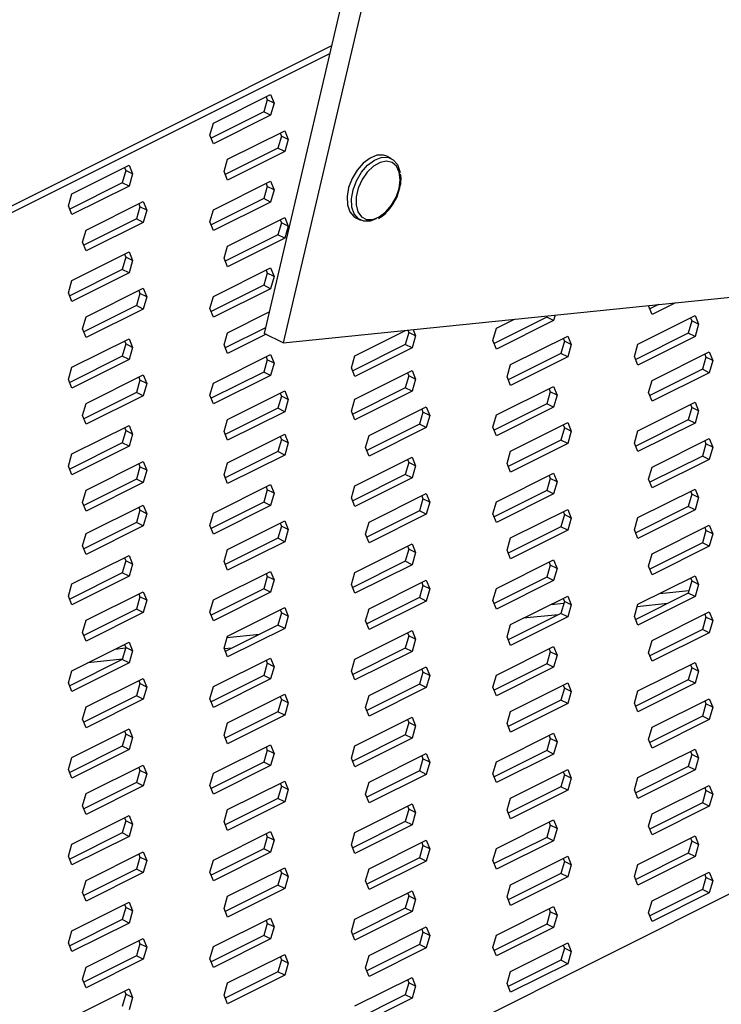
# Model space of a CAD drawing. Units: millimetres. Extents: x -502 to 1388, y -1172 to 1501.
# Drawn here: x 369 to 472, y 582 to 726 of the extents above; entities that cross this region are included whole.
import ezdxf

# ---------------------------------------------------------------- set-up
doc = ezdxf.new("R2010")
doc.units = ezdxf.units.MM
doc.header["$MEASUREMENT"] = 0
doc.layers.get('0').update_dxf_attribs({"linetype": 'CONTINUOUS'})

msp = doc.modelspace()

# ---------------------------------------------------------------- linework, layer by layer
at = {"color": 7, "linetype": 'Continuous', "lineweight": 25}
for p, q in [((429.99, 786.01), (405.14, 679.93)), ((432.78, 784.62), (407.94, 678.53)), ((415.01, 722.05), (287.81, 658.45)), ((414.75, 720.92), (288.8, 657.95)), ((397.71, 710.75), (406.08, 714.94)), ((405.42, 714.61), (405.6, 714.17)), ((406.08, 714.94), (406.6, 713.67)), ((405.6, 714.17), (405.09, 712.38)), ((406.6, 713.67), (405.6, 714.17)), ((406.6, 713.67), (406.08, 711.89)), ((405.09, 712.38), (397.38, 708.53)), ((406.08, 711.89), (397.71, 707.7)), ((406.08, 711.89), (405.09, 712.38)), ((397.2, 708.97), (397.71, 710.75)), ((397.71, 707.7), (397.2, 708.97)), ((399.79, 705.44), (408.16, 709.62)), ((407.68, 708.85), (407.16, 707.07)), ((407.5, 709.29), (407.68, 708.85)), ((408.67, 708.36), (407.68, 708.85)), ((408.16, 709.62), (408.67, 708.36)), ((408.67, 708.36), (408.16, 706.57)), ((407.16, 707.07), (399.45, 703.21)), ((408.16, 706.57), (399.79, 702.39)), ((408.16, 706.57), (407.16, 707.07)), ((423.78, 705.56), (423.13, 705.88)), ((376.96, 700.38), (385.33, 704.56)), ((385.33, 704.56), (385.85, 703.3)), ((399.27, 703.66), (399.79, 705.44)), ((384.85, 703.79), (384.34, 702.01)), ((384.67, 704.23), (384.85, 703.79)), ((385.85, 703.3), (384.85, 703.79)), ((385.85, 703.3), (385.33, 701.51)), ((399.79, 702.39), (399.27, 703.66)), ((384.34, 702.01), (376.63, 698.15)), ((385.33, 701.51), (376.96, 697.33)), ((385.33, 701.51), (384.34, 702.01)), ((397.71, 698.05), (406.08, 702.23)), ((405.6, 701.46), (405.09, 699.68)), ((405.42, 701.9), (405.6, 701.46)), ((406.6, 700.96), (405.6, 701.46)), ((406.08, 702.23), (406.6, 700.96)), ((376.45, 698.6), (376.96, 700.38)), ((406.6, 700.96), (406.08, 699.18)), ((376.96, 697.33), (376.45, 698.6)), ((379.04, 695.06), (387.4, 699.25)), ((386.93, 698.48), (386.41, 696.69)), ((386.75, 698.92), (386.93, 698.48)), ((387.92, 697.98), (386.93, 698.48)), ((387.4, 699.25), (387.92, 697.98)), ((405.09, 699.68), (397.38, 695.82)), ((406.08, 699.18), (397.71, 695)), ((406.08, 699.18), (405.09, 699.68)), ((387.92, 697.98), (387.4, 696.2)), ((397.2, 696.26), (397.71, 698.05)), ((386.41, 696.69), (378.7, 692.84)), ((387.4, 696.2), (379.04, 692.01)), ((387.4, 696.2), (386.41, 696.69)), ((397.71, 695), (397.2, 696.26)), ((399.79, 692.73), (408.16, 696.92)), ((407.68, 696.14), (407.16, 694.36)), ((407.5, 696.59), (407.68, 696.14)), ((408.67, 695.65), (407.68, 696.14)), ((408.16, 696.92), (408.67, 695.65)), ((408.67, 695.65), (408.16, 693.87)), ((418.61, 696.85), (419.26, 696.53)), ((378.52, 693.28), (379.04, 695.06)), ((407.16, 694.36), (399.45, 690.51)), ((408.16, 693.87), (407.16, 694.36)), ((379.04, 692.01), (378.52, 693.28)), ((399.27, 690.95), (399.79, 692.73)), ((408.16, 693.87), (399.79, 689.68)), ((376.96, 687.67), (385.33, 691.86)), ((384.67, 691.53), (384.85, 691.08)), ((385.33, 691.86), (385.85, 690.59)), ((384.85, 691.08), (384.34, 689.3)), ((385.85, 690.59), (384.85, 691.08)), ((385.85, 690.59), (385.33, 688.81)), ((399.79, 689.68), (399.27, 690.95)), ((384.34, 689.3), (376.63, 685.45)), ((385.33, 688.81), (376.96, 684.62)), ((385.33, 688.81), (384.34, 689.3)), ((397.71, 685.34), (406.08, 689.52)), ((405.6, 688.75), (405.09, 686.97)), ((405.42, 689.2), (405.6, 688.75)), ((406.6, 688.26), (405.6, 688.75)), ((406.08, 689.52), (406.6, 688.26)), ((376.45, 685.89), (376.96, 687.67)), ((405.09, 686.97), (397.38, 683.11)), ((406.08, 686.47), (405.09, 686.97)), ((406.6, 688.26), (406.08, 686.47)), ((376.96, 684.62), (376.45, 685.89)), ((379.04, 682.36), (387.4, 686.54)), ((386.93, 685.77), (386.41, 683.99)), ((386.75, 686.21), (386.93, 685.77)), ((387.92, 685.27), (386.93, 685.77)), ((387.4, 686.54), (387.92, 685.27)), ((406.08, 686.47), (397.71, 682.29)), ((407.94, 678.53), (488.4, 686.74)), ((387.92, 685.27), (387.4, 683.49)), ((397.2, 683.56), (397.71, 685.34)), ((462.99, 684.15), (461.7, 683.51)), ((465.48, 684.41), (462.04, 682.69)), ((386.41, 683.99), (378.7, 680.13)), ((387.4, 683.49), (379.04, 679.31)), ((387.4, 683.49), (386.41, 683.99)), ((397.71, 682.29), (397.2, 683.56)), ((399.79, 680.02), (405.88, 683.07)), ((447.81, 682.6), (447.58, 681.81)), ((461.52, 683.95), (461.54, 684)), ((462.04, 682.69), (461.52, 683.95)), ((378.52, 680.57), (379.04, 682.36)), ((446.59, 682.31), (438.88, 678.45)), ((439.21, 680.68), (441.85, 681.99)), ((447.58, 681.81), (439.21, 677.63)), ((446.64, 682.48), (446.59, 682.31)), ((447.58, 681.81), (446.59, 682.31)), ((459.96, 678.34), (468.33, 682.53)), ((467.86, 681.76), (467.34, 679.97)), ((467.68, 682.2), (467.86, 681.76)), ((468.85, 681.26), (467.86, 681.76)), ((468.33, 682.53), (468.85, 681.26)), ((468.85, 681.26), (468.33, 679.48)), ((379.04, 679.31), (378.52, 680.57)), ((399.27, 678.24), (399.79, 680.02)), ((405.33, 680.74), (399.45, 677.8)), ((405.42, 679.79), (399.79, 676.97)), ((407.94, 678.53), (405.14, 679.93)), ((418.46, 676.65), (425.88, 680.36)), ((426.36, 680.07), (425.84, 678.28)), ((426.22, 680.4), (426.36, 680.07)), ((427.35, 679.57), (426.36, 680.07)), ((426.98, 680.48), (427.35, 679.57)), ((438.7, 678.89), (439.21, 680.68)), ((467.34, 679.97), (459.63, 676.12)), ((468.33, 679.48), (467.34, 679.97)), ((376.96, 674.96), (385.33, 679.15)), ((384.85, 678.38), (384.34, 676.59)), ((384.67, 678.82), (384.85, 678.38)), ((385.85, 677.88), (384.85, 678.38)), ((385.33, 679.15), (385.85, 677.88)), ((425.84, 678.28), (418.13, 674.43)), ((426.83, 677.79), (425.84, 678.28)), ((427.35, 679.57), (426.83, 677.79)), ((439.21, 677.63), (438.7, 678.89)), ((441.29, 675.36), (449.66, 679.54)), ((449.18, 678.77), (448.67, 676.99)), ((449, 679.22), (449.18, 678.77)), ((450.17, 678.28), (449.18, 678.77)), ((449.66, 679.54), (450.17, 678.28)), ((450.17, 678.28), (449.66, 676.49)), ((459.45, 676.56), (459.96, 678.34)), ((468.33, 679.48), (459.96, 675.29)), ((385.85, 677.88), (385.33, 676.1)), ((399.79, 676.97), (399.27, 678.24)), ((426.83, 677.79), (418.46, 673.6)), ((448.67, 676.99), (440.95, 673.13)), ((449.66, 676.49), (448.67, 676.99)), ((462.04, 673.03), (470.41, 677.21)), ((469.75, 676.88), (469.93, 676.44)), ((470.41, 677.21), (470.92, 675.95)), ((384.34, 676.59), (376.63, 672.74)), ((385.33, 676.1), (376.96, 671.91)), ((385.33, 676.1), (384.34, 676.59)), ((397.71, 672.63), (406.08, 676.82)), ((405.6, 676.05), (405.09, 674.26)), ((405.42, 676.49), (405.6, 676.05)), ((406.6, 675.55), (405.6, 676.05)), ((406.08, 676.82), (406.6, 675.55)), ((406.6, 675.55), (406.08, 673.77)), ((417.95, 674.87), (418.46, 676.65)), ((449.66, 676.49), (441.29, 672.31)), ((459.96, 675.29), (459.45, 676.56)), ((469.93, 676.44), (469.42, 674.66)), ((470.92, 675.95), (469.93, 676.44)), ((470.92, 675.95), (470.41, 674.16)), ((376.45, 673.18), (376.96, 674.96)), ((405.09, 674.26), (397.38, 670.41)), ((406.08, 673.77), (405.09, 674.26)), ((418.46, 673.6), (417.95, 674.87)), ((418.46, 670.3), (426.83, 674.48)), ((426.18, 674.16), (426.36, 673.71)), ((426.83, 674.48), (427.35, 673.22)), ((440.77, 673.58), (441.29, 675.36)), ((469.42, 674.66), (461.7, 670.8)), ((470.41, 674.16), (462.04, 669.98)), ((470.41, 674.16), (469.42, 674.66)), ((376.96, 671.91), (376.45, 673.18)), ((379.04, 669.65), (387.4, 673.83)), ((386.93, 673.06), (386.41, 671.28)), ((386.75, 673.5), (386.93, 673.06)), ((387.92, 672.57), (386.93, 673.06)), ((387.4, 673.83), (387.92, 672.57)), ((387.92, 672.57), (387.4, 670.78)), ((397.2, 670.85), (397.71, 672.63)), ((406.08, 673.77), (397.71, 669.58)), ((426.36, 673.71), (425.84, 671.93)), ((427.35, 673.22), (426.36, 673.71)), ((427.35, 673.22), (426.83, 671.44)), ((441.29, 672.31), (440.77, 673.58)), ((461.52, 671.25), (462.04, 673.03)), ((386.41, 671.28), (378.7, 667.42)), ((387.4, 670.78), (386.41, 671.28)), ((399.79, 667.32), (408.16, 671.5)), ((407.5, 671.17), (407.68, 670.73)), ((408.16, 671.5), (408.67, 670.23)), ((425.84, 671.93), (418.13, 668.07)), ((426.83, 671.44), (418.46, 667.25)), ((426.83, 671.44), (425.84, 671.93)), ((439.21, 667.97), (447.58, 672.15)), ((447.11, 671.38), (446.59, 669.6)), ((446.93, 671.82), (447.11, 671.38)), ((448.1, 670.89), (447.11, 671.38)), ((447.58, 672.15), (448.1, 670.89)), ((462.04, 669.98), (461.52, 671.25)), ((378.52, 667.87), (379.04, 669.65)), ((387.4, 670.78), (379.04, 666.6)), ((397.71, 669.58), (397.2, 670.85)), ((407.68, 670.73), (407.16, 668.95)), ((408.67, 670.23), (407.68, 670.73)), ((408.67, 670.23), (408.16, 668.45)), ((417.95, 668.52), (418.46, 670.3)), ((448.1, 670.89), (447.58, 669.1)), ((459.96, 665.64), (468.33, 669.82)), ((468.33, 669.82), (468.85, 668.55)), ((407.16, 668.95), (399.45, 665.09)), ((408.16, 668.45), (399.79, 664.27)), ((408.16, 668.45), (407.16, 668.95)), ((418.46, 667.25), (417.95, 668.52)), ((420.54, 664.98), (428.91, 669.17)), ((428.43, 668.4), (427.91, 666.61)), ((428.25, 668.84), (428.43, 668.4)), ((429.42, 667.9), (428.43, 668.4)), ((428.91, 669.17), (429.42, 667.9)), ((446.59, 669.6), (438.88, 665.74)), ((447.58, 669.1), (439.21, 664.92)), ((447.58, 669.1), (446.59, 669.6)), ((467.86, 669.05), (467.34, 667.27)), ((467.68, 669.49), (467.86, 669.05)), ((468.85, 668.55), (467.86, 669.05)), ((468.85, 668.55), (468.33, 666.77)), ((379.04, 666.6), (378.52, 667.87)), ((399.27, 665.53), (399.79, 667.32)), ((429.42, 667.9), (428.91, 666.12)), ((438.7, 666.19), (439.21, 667.97)), ((441.29, 662.65), (449.66, 666.84)), ((449.66, 666.84), (450.17, 665.57)), ((467.34, 667.27), (459.63, 663.41)), ((468.33, 666.77), (459.96, 662.59)), ((468.33, 666.77), (467.34, 667.27)), ((376.96, 662.26), (385.33, 666.44)), ((384.85, 665.67), (384.34, 663.89)), ((384.67, 666.11), (384.85, 665.67)), ((385.85, 665.17), (384.85, 665.67)), ((385.33, 666.44), (385.85, 665.17)), ((399.79, 664.27), (399.27, 665.53)), ((427.91, 666.61), (420.2, 662.76)), ((428.91, 666.12), (420.54, 661.93)), ((428.91, 666.12), (427.91, 666.61)), ((439.21, 664.92), (438.7, 666.19)), ((449.18, 666.07), (448.67, 664.28)), ((449, 666.51), (449.18, 666.07)), ((450.17, 665.57), (449.18, 666.07)), ((450.17, 665.57), (449.66, 663.79)), ((459.45, 663.85), (459.96, 665.64)), ((384.34, 663.89), (376.63, 660.03)), ((385.33, 663.39), (384.34, 663.89)), ((385.85, 665.17), (385.33, 663.39)), ((399.79, 660.96), (408.16, 665.15)), ((407.68, 664.38), (407.16, 662.59)), ((407.5, 664.82), (407.68, 664.38)), ((408.67, 663.88), (407.68, 664.38)), ((408.16, 665.15), (408.67, 663.88)), ((408.67, 663.88), (408.16, 662.1)), ((420.02, 663.2), (420.54, 664.98)), ((448.67, 664.28), (440.95, 660.43)), ((449.66, 663.79), (448.67, 664.28)), ((459.96, 662.59), (459.45, 663.85)), ((462.04, 660.32), (470.41, 664.51)), ((469.75, 664.18), (469.93, 663.73)), ((470.41, 664.51), (470.92, 663.24)), ((385.33, 663.39), (376.96, 659.21)), ((407.16, 662.59), (399.45, 658.74)), ((408.16, 662.1), (407.16, 662.59)), ((420.54, 661.93), (420.02, 663.2)), ((440.77, 660.87), (441.29, 662.65)), ((449.66, 663.79), (441.29, 659.6)), ((469.93, 663.73), (469.42, 661.95)), ((470.92, 663.24), (469.93, 663.73)), ((470.92, 663.24), (470.41, 661.46)), ((376.45, 660.47), (376.96, 662.26)), ((379.04, 656.94), (387.4, 661.13)), ((387.4, 661.13), (387.92, 659.86)), ((399.27, 659.18), (399.79, 660.96)), ((408.16, 662.1), (399.79, 657.91)), ((418.46, 657.59), (426.83, 661.78)), ((426.36, 661.01), (425.84, 659.22)), ((426.18, 661.45), (426.36, 661.01)), ((427.35, 660.51), (426.36, 661.01)), ((426.83, 661.78), (427.35, 660.51)), ((469.42, 661.95), (461.7, 658.1)), ((470.41, 661.46), (462.04, 657.27)), ((470.41, 661.46), (469.42, 661.95)), ((376.96, 659.21), (376.45, 660.47)), ((386.93, 660.35), (386.41, 658.57)), ((386.75, 660.8), (386.93, 660.35)), ((387.92, 659.86), (386.93, 660.35)), ((387.92, 659.86), (387.4, 658.08)), ((427.35, 660.51), (426.83, 658.73)), ((441.29, 659.6), (440.77, 660.87)), ((461.52, 658.54), (462.04, 660.32)), ((386.41, 658.57), (378.7, 654.72)), ((387.4, 658.08), (379.04, 653.89)), ((387.4, 658.08), (386.41, 658.57)), ((399.79, 657.91), (399.27, 659.18)), ((425.84, 659.22), (418.13, 655.37)), ((426.83, 658.73), (418.46, 654.54)), ((426.83, 658.73), (425.84, 659.22)), ((439.21, 655.26), (447.58, 659.45)), ((447.11, 658.67), (446.59, 656.89)), ((446.93, 659.12), (447.11, 658.67)), ((448.1, 658.18), (447.11, 658.67)), ((447.58, 659.45), (448.1, 658.18)), ((448.1, 658.18), (447.58, 656.4)), ((462.04, 657.27), (461.52, 658.54)), ((378.52, 655.16), (379.04, 656.94)), ((397.71, 653.57), (406.08, 657.76)), ((405.6, 656.98), (405.09, 655.2)), ((405.42, 657.43), (405.6, 656.98)), ((406.6, 656.49), (405.6, 656.98)), ((406.08, 657.76), (406.6, 656.49)), ((417.95, 655.81), (418.46, 657.59)), ((446.59, 656.89), (438.88, 653.04)), ((447.58, 656.4), (446.59, 656.89)), ((459.96, 652.93), (468.33, 657.11)), ((467.68, 656.79), (467.86, 656.34)), ((468.33, 657.11), (468.85, 655.85)), ((405.09, 655.2), (397.38, 651.35)), ((406.08, 654.71), (405.09, 655.2)), ((406.6, 656.49), (406.08, 654.71)), ((418.46, 654.54), (417.95, 655.81)), ((420.54, 652.28), (428.91, 656.46)), ((428.43, 655.69), (427.91, 653.91)), ((428.25, 656.13), (428.43, 655.69)), ((429.42, 655.19), (428.43, 655.69)), ((428.91, 656.46), (429.42, 655.19)), ((429.42, 655.19), (428.91, 653.41)), ((438.7, 653.48), (439.21, 655.26)), ((447.58, 656.4), (439.21, 652.21)), ((467.86, 656.34), (467.34, 654.56)), ((468.85, 655.85), (467.86, 656.34)), ((468.85, 655.85), (468.33, 654.06)), ((379.04, 653.89), (378.52, 655.16)), ((379.04, 650.59), (387.4, 654.77)), ((386.93, 654), (386.41, 652.22)), ((386.75, 654.44), (386.93, 654)), ((387.92, 653.5), (386.93, 654)), ((387.4, 654.77), (387.92, 653.5)), ((406.08, 654.71), (397.71, 650.52)), ((427.91, 653.91), (420.2, 650.05)), ((428.91, 653.41), (427.91, 653.91)), ((441.29, 649.95), (449.66, 654.13)), ((449, 653.8), (449.18, 653.36)), ((449.66, 654.13), (450.17, 652.86)), ((467.34, 654.56), (459.63, 650.7)), ((468.33, 654.06), (459.96, 649.88)), ((468.33, 654.06), (467.34, 654.56)), ((387.92, 653.5), (387.4, 651.72)), ((397.2, 651.79), (397.71, 653.57)), ((399.79, 648.26), (408.16, 652.44)), ((408.16, 652.44), (408.67, 651.17)), ((428.91, 653.41), (420.54, 649.23)), ((439.21, 652.21), (438.7, 653.48)), ((449.18, 653.36), (448.67, 651.58)), ((450.17, 652.86), (449.18, 653.36)), ((450.17, 652.86), (449.66, 651.08)), ((459.45, 651.15), (459.96, 652.93)), ((386.41, 652.22), (378.7, 648.36)), ((387.4, 651.72), (379.04, 647.54)), ((387.4, 651.72), (386.41, 652.22)), ((397.71, 650.52), (397.2, 651.79)), ((407.68, 651.67), (407.16, 649.89)), ((407.5, 652.11), (407.68, 651.67)), ((408.67, 651.17), (407.68, 651.67)), ((408.67, 651.17), (408.16, 649.39)), ((420.02, 650.49), (420.54, 652.28)), ((448.67, 651.58), (440.95, 647.72)), ((449.66, 651.08), (441.29, 646.9)), ((449.66, 651.08), (448.67, 651.58)), ((459.96, 649.88), (459.45, 651.15)), ((462.04, 647.61), (470.41, 651.8)), ((469.93, 651.03), (469.42, 649.24)), ((469.75, 651.47), (469.93, 651.03)), ((470.92, 650.53), (469.93, 651.03)), ((470.41, 651.8), (470.92, 650.53)), ((378.52, 648.8), (379.04, 650.59)), ((407.16, 649.89), (399.45, 646.03)), ((408.16, 649.39), (407.16, 649.89)), ((420.54, 649.23), (420.02, 650.49)), ((440.77, 648.16), (441.29, 649.95)), ((470.92, 650.53), (470.41, 648.75)), ((379.04, 647.54), (378.52, 648.8)), ((399.27, 646.47), (399.79, 648.26)), ((408.16, 649.39), (399.79, 645.21)), ((418.46, 644.89), (426.83, 649.07)), ((426.36, 648.3), (425.84, 646.52)), ((426.18, 648.74), (426.36, 648.3)), ((427.35, 647.8), (426.36, 648.3)), ((426.83, 649.07), (427.35, 647.8)), ((441.29, 646.9), (440.77, 648.16)), ((469.42, 649.24), (461.7, 645.39)), ((470.41, 648.75), (462.04, 644.56)), ((470.41, 648.75), (469.42, 649.24)), ((376.96, 643.2), (385.33, 647.38)), ((384.85, 646.61), (384.34, 644.83)), ((384.67, 647.05), (384.85, 646.61)), ((385.85, 646.11), (384.85, 646.61)), ((385.33, 647.38), (385.85, 646.11)), ((425.84, 646.52), (418.13, 642.66)), ((426.83, 646.02), (425.84, 646.52)), ((427.35, 647.8), (426.83, 646.02)), ((439.21, 642.55), (447.58, 646.74)), ((447.58, 646.74), (448.1, 645.47)), ((461.52, 645.83), (462.04, 647.61)), ((385.85, 646.11), (385.33, 644.33)), ((399.79, 645.21), (399.27, 646.47)), ((426.83, 646.02), (418.46, 641.84)), ((447.11, 645.97), (446.59, 644.18)), ((446.93, 646.41), (447.11, 645.97)), ((448.1, 645.47), (447.11, 645.97)), ((448.1, 645.47), (447.58, 643.69)), ((462.04, 644.56), (461.52, 645.83)), ((384.34, 644.83), (376.63, 640.97)), ((385.33, 644.33), (376.96, 640.15)), ((385.33, 644.33), (384.34, 644.83)), ((397.71, 640.86), (406.08, 645.05)), ((405.6, 644.28), (405.09, 642.49)), ((405.42, 644.72), (405.6, 644.28)), ((406.6, 643.78), (405.6, 644.28)), ((406.08, 645.05), (406.6, 643.78)), ((406.6, 643.78), (406.08, 642)), ((417.95, 643.1), (418.46, 644.89)), ((420.54, 639.57), (428.91, 643.75)), ((428.91, 643.75), (429.42, 642.49)), ((446.59, 644.18), (438.88, 640.33)), ((447.58, 643.69), (439.21, 639.5)), ((447.58, 643.69), (446.59, 644.18)), ((459.96, 640.22), (468.33, 644.41)), ((467.86, 643.64), (467.34, 641.85)), ((467.68, 644.08), (467.86, 643.64)), ((468.85, 643.14), (467.86, 643.64)), ((468.33, 644.41), (468.85, 643.14)), ((376.45, 641.41), (376.96, 643.2)), ((405.09, 642.49), (397.38, 638.64)), ((406.08, 642), (405.09, 642.49)), ((418.46, 641.84), (417.95, 643.1)), ((428.43, 642.98), (427.91, 641.2)), ((428.25, 643.43), (428.43, 642.98)), ((429.42, 642.49), (428.43, 642.98)), ((429.42, 642.49), (428.91, 640.7)), ((438.7, 640.77), (439.21, 642.55)), ((463.14, 641.81), (467.46, 642.25)), ((468.85, 643.14), (468.33, 641.36)), ((376.96, 640.15), (376.45, 641.41)), ((379.04, 637.88), (387.4, 642.06)), ((386.93, 641.29), (386.41, 639.51)), ((386.75, 641.74), (386.93, 641.29)), ((387.92, 640.8), (386.93, 641.29)), ((387.4, 642.06), (387.92, 640.8)), ((387.92, 640.8), (387.4, 639.01)), ((397.2, 639.08), (397.71, 640.86)), ((406.08, 642), (397.71, 637.81)), ((427.91, 641.2), (420.2, 637.34)), ((428.91, 640.7), (427.91, 641.2)), ((439.21, 639.5), (438.7, 640.77)), ((441.29, 637.24), (449.66, 641.42)), ((449, 641.09), (449.18, 640.65)), ((449.66, 641.42), (450.17, 640.16)), ((467.34, 641.85), (459.63, 638)), ((468.33, 641.36), (459.96, 637.17)), ((468.33, 641.36), (467.34, 641.85)), ((386.41, 639.51), (378.7, 635.65)), ((387.4, 639.01), (386.41, 639.51)), ((399.79, 635.55), (408.16, 639.73)), ((407.5, 639.4), (407.68, 638.96)), ((408.16, 639.73), (408.67, 638.47)), ((420.02, 637.79), (420.54, 639.57)), ((428.91, 640.7), (420.54, 636.52)), ((447.18, 640.18), (449.1, 640.38)), ((449.18, 640.65), (448.67, 638.87)), ((450.17, 640.16), (449.18, 640.65)), ((450.17, 640.16), (449.66, 638.37)), ((459.45, 638.44), (459.96, 640.22)), ((464.28, 640.32), (459.86, 639.87)), ((378.52, 636.1), (379.04, 637.88)), ((387.4, 639.01), (379.04, 634.83)), ((397.71, 637.81), (397.2, 639.08)), ((407.68, 638.96), (407.16, 637.18)), ((408.67, 638.47), (407.68, 638.96)), ((408.67, 638.47), (408.16, 636.68)), ((448.67, 638.87), (440.95, 635.01)), ((449.66, 638.37), (441.29, 634.19)), ((448.32, 638.69), (443.15, 638.17)), ((449.66, 638.37), (448.67, 638.87)), ((459.96, 637.17), (459.45, 638.44)), ((462.04, 634.91), (470.41, 639.09)), ((469.93, 638.32), (469.42, 636.54)), ((469.75, 638.76), (469.93, 638.32)), ((470.92, 637.82), (469.93, 638.32)), ((470.41, 639.09), (470.92, 637.82)), ((407.16, 637.18), (399.45, 633.32)), ((408.16, 636.68), (399.79, 632.5)), ((408.16, 636.68), (407.16, 637.18)), ((420.54, 636.52), (420.02, 637.79)), ((420.17, 637.43), (420.41, 637.45)), ((440.77, 635.46), (441.29, 637.24)), ((469.42, 636.54), (461.7, 632.68)), ((470.41, 636.04), (469.42, 636.54)), ((470.92, 637.82), (470.41, 636.04)), ((379.04, 634.83), (378.52, 636.1)), ((399.27, 633.77), (399.79, 635.55)), ((399.73, 635.34), (404.45, 635.82)), ((418.46, 632.18), (426.83, 636.36)), ((426.36, 635.59), (425.84, 633.81)), ((426.18, 636.03), (426.36, 635.59)), ((427.35, 635.1), (426.36, 635.59)), ((426.83, 636.36), (427.35, 635.1)), ((427.35, 635.1), (426.83, 633.31)), ((441.29, 634.19), (440.77, 635.46)), ((470.41, 636.04), (462.04, 631.86)), ((376.96, 630.49), (385.33, 634.67)), ((383.31, 633.66), (384.83, 633.82)), ((384.85, 633.9), (384.34, 632.12)), ((384.67, 634.34), (384.85, 633.9)), ((385.85, 633.41), (384.85, 633.9)), ((385.33, 634.67), (385.85, 633.41)), ((399.79, 632.5), (399.27, 633.77)), ((400.42, 633.81), (399.3, 633.69)), ((425.84, 633.81), (418.13, 629.95)), ((426.83, 633.31), (425.84, 633.81)), ((439.21, 629.85), (447.58, 634.03)), ((446.93, 633.7), (447.11, 633.26)), ((447.58, 634.03), (448.1, 632.76)), ((461.52, 633.12), (462.04, 634.91)), ((384.34, 632.12), (376.63, 628.26)), ((384.35, 632.17), (379.28, 631.65)), ((385.33, 631.62), (384.34, 632.12)), ((385.85, 633.41), (385.33, 631.62)), ((397.71, 628.16), (406.08, 632.34)), ((406.08, 632.34), (406.6, 631.07)), ((417.95, 630.4), (418.46, 632.18)), ((426.83, 633.31), (418.46, 629.13)), ((447.11, 633.26), (446.59, 631.48)), ((448.1, 632.76), (447.11, 633.26)), ((448.1, 632.76), (447.58, 630.98)), ((462.04, 631.86), (461.52, 633.12)), ((385.33, 631.62), (376.96, 627.44)), ((405.6, 631.57), (405.09, 629.79)), ((405.42, 632.01), (405.6, 631.57)), ((406.6, 631.07), (405.6, 631.57)), ((406.6, 631.07), (406.08, 629.29)), ((420.54, 626.86), (428.91, 631.05)), ((428.25, 630.72), (428.43, 630.28)), ((428.91, 631.05), (429.42, 629.78)), ((446.59, 631.48), (438.88, 627.62)), ((447.58, 630.98), (439.21, 626.8)), ((447.58, 630.98), (446.59, 631.48)), ((459.96, 627.52), (468.33, 631.7)), ((467.86, 630.93), (467.34, 629.15)), ((467.68, 631.37), (467.86, 630.93)), ((468.85, 630.43), (467.86, 630.93)), ((468.33, 631.7), (468.85, 630.43)), ((376.45, 628.71), (376.96, 630.49)), ((379.04, 625.17), (387.4, 629.36)), ((387.4, 629.36), (387.92, 628.09)), ((405.09, 629.79), (397.38, 625.93)), ((406.08, 629.29), (397.71, 625.11)), ((406.08, 629.29), (405.09, 629.79)), ((418.46, 629.13), (417.95, 630.4)), ((428.43, 630.28), (427.91, 628.49)), ((429.42, 629.78), (428.43, 630.28)), ((429.42, 629.78), (428.91, 628)), ((438.7, 628.06), (439.21, 629.85)), ((468.85, 630.43), (468.33, 628.65)), ((376.96, 627.44), (376.45, 628.71)), ((386.93, 628.59), (386.41, 626.8)), ((386.75, 629.03), (386.93, 628.59)), ((387.92, 628.09), (386.93, 628.59)), ((387.92, 628.09), (387.4, 626.31)), ((397.2, 626.37), (397.71, 628.16)), ((427.91, 628.49), (420.2, 624.64)), ((428.91, 628), (420.54, 623.81)), ((428.91, 628), (427.91, 628.49)), ((439.21, 626.8), (438.7, 628.06)), ((441.29, 624.53), (449.66, 628.72)), ((449.18, 627.94), (448.67, 626.16)), ((449, 628.39), (449.18, 627.94)), ((450.17, 627.45), (449.18, 627.94)), ((449.66, 628.72), (450.17, 627.45)), ((467.34, 629.15), (459.63, 625.29)), ((468.33, 628.65), (459.96, 624.47)), ((468.33, 628.65), (467.34, 629.15)), ((386.41, 626.8), (378.7, 622.95)), ((387.4, 626.31), (386.41, 626.8)), ((397.71, 625.11), (397.2, 626.37)), ((399.79, 622.84), (408.16, 627.03)), ((407.5, 626.7), (407.68, 626.25)), ((408.16, 627.03), (408.67, 625.76)), ((420.02, 625.08), (420.54, 626.86)), ((450.17, 627.45), (449.66, 625.67)), ((459.45, 625.73), (459.96, 627.52)), ((462.04, 622.2), (470.41, 626.38)), ((470.41, 626.38), (470.92, 625.12)), ((378.52, 623.39), (379.04, 625.17)), ((387.4, 626.31), (379.04, 622.12)), ((407.68, 626.25), (407.16, 624.47)), ((408.67, 625.76), (407.68, 626.25)), ((408.67, 625.76), (408.16, 623.98)), ((420.54, 623.81), (420.02, 625.08)), ((448.67, 626.16), (440.95, 622.31)), ((449.66, 625.67), (441.29, 621.48)), ((449.66, 625.67), (448.67, 626.16)), ((459.96, 624.47), (459.45, 625.73)), ((469.93, 625.61), (469.42, 623.83)), ((469.75, 626.06), (469.93, 625.61)), ((470.92, 625.12), (469.93, 625.61)), ((470.92, 625.12), (470.41, 623.33)), ((407.16, 624.47), (399.45, 620.62)), ((408.16, 623.98), (399.79, 619.79)), ((408.16, 623.98), (407.16, 624.47)), ((418.46, 619.47), (426.83, 623.66)), ((426.83, 623.66), (427.35, 622.39)), ((440.77, 622.75), (441.29, 624.53)), ((469.42, 623.83), (461.7, 619.97)), ((470.41, 623.33), (469.42, 623.83)), ((379.04, 622.12), (378.52, 623.39)), ((399.27, 621.06), (399.79, 622.84)), ((426.36, 622.88), (425.84, 621.1)), ((426.18, 623.33), (426.36, 622.88)), ((427.35, 622.39), (426.36, 622.88)), ((427.35, 622.39), (426.83, 620.61)), ((441.29, 621.48), (440.77, 622.75)), ((461.52, 620.42), (462.04, 622.2)), ((470.41, 623.33), (462.04, 619.15)), ((376.96, 617.78), (385.33, 621.97)), ((384.85, 621.19), (384.34, 619.41)), ((384.67, 621.64), (384.85, 621.19)), ((385.85, 620.7), (384.85, 621.19)), ((385.33, 621.97), (385.85, 620.7)), ((385.85, 620.7), (385.33, 618.92)), ((399.79, 619.79), (399.27, 621.06)), ((425.84, 621.1), (418.13, 617.25)), ((426.83, 620.61), (418.46, 616.42)), ((426.83, 620.61), (425.84, 621.1)), ((439.21, 617.14), (447.58, 621.32)), ((447.11, 620.55), (446.59, 618.77)), ((446.93, 621), (447.11, 620.55)), ((448.1, 620.06), (447.11, 620.55)), ((447.58, 621.32), (448.1, 620.06)), ((384.34, 619.41), (376.63, 615.56)), ((385.33, 618.92), (384.34, 619.41)), ((397.71, 615.45), (406.08, 619.63)), ((405.42, 619.31), (405.6, 618.86)), ((406.08, 619.63), (406.6, 618.37)), ((417.95, 617.69), (418.46, 619.47)), ((448.1, 620.06), (447.58, 618.27)), ((462.04, 619.15), (461.52, 620.42)), ((376.45, 616), (376.96, 617.78)), ((385.33, 618.92), (376.96, 614.73)), ((405.6, 618.86), (405.09, 617.08)), ((406.6, 618.37), (405.6, 618.86)), ((406.6, 618.37), (406.08, 616.58)), ((418.46, 616.42), (417.95, 617.69)), ((420.54, 614.16), (428.91, 618.34)), ((428.25, 618.01), (428.43, 617.57)), ((428.91, 618.34), (429.42, 617.07)), ((446.59, 618.77), (438.88, 614.91)), ((447.58, 618.27), (439.21, 614.09)), ((447.58, 618.27), (446.59, 618.77)), ((459.96, 614.81), (468.33, 618.99)), ((467.86, 618.22), (467.34, 616.44)), ((467.68, 618.66), (467.86, 618.22)), ((468.85, 617.73), (467.86, 618.22)), ((468.33, 618.99), (468.85, 617.73)), ((468.85, 617.73), (468.33, 615.94)), ((379.04, 612.47), (387.4, 616.65)), ((386.75, 616.32), (386.93, 615.88)), ((387.4, 616.65), (387.92, 615.38)), ((405.09, 617.08), (397.38, 613.22)), ((406.08, 616.58), (397.71, 612.4)), ((406.08, 616.58), (405.09, 617.08)), ((428.43, 617.57), (427.91, 615.79)), ((429.42, 617.07), (428.43, 617.57)), ((429.42, 617.07), (428.91, 615.29)), ((438.7, 615.36), (439.21, 617.14)), ((467.34, 616.44), (459.63, 612.58)), ((468.33, 615.94), (467.34, 616.44)), ((376.96, 614.73), (376.45, 616)), ((386.93, 615.88), (386.41, 614.1)), ((387.92, 615.38), (386.93, 615.88)), ((387.92, 615.38), (387.4, 613.6)), ((397.2, 613.67), (397.71, 615.45)), ((427.91, 615.79), (420.2, 611.93)), ((428.91, 615.29), (420.54, 611.11)), ((428.91, 615.29), (427.91, 615.79)), ((439.21, 614.09), (438.7, 615.36)), ((441.29, 611.82), (449.66, 616.01)), ((449.18, 615.24), (448.67, 613.45)), ((449, 615.68), (449.18, 615.24)), ((450.17, 614.74), (449.18, 615.24)), ((449.66, 616.01), (450.17, 614.74)), ((459.45, 613.03), (459.96, 614.81)), ((468.33, 615.94), (459.96, 611.76)), ((386.41, 614.1), (378.7, 610.24)), ((387.4, 613.6), (379.04, 609.42)), ((387.4, 613.6), (386.41, 614.1)), ((397.71, 612.4), (397.2, 613.67)), ((399.79, 610.13), (408.16, 614.32)), ((407.68, 613.55), (407.16, 611.76)), ((407.5, 613.99), (407.68, 613.55)), ((408.67, 613.05), (407.68, 613.55)), ((408.16, 614.32), (408.67, 613.05)), ((420.02, 612.37), (420.54, 614.16)), ((448.67, 613.45), (440.95, 609.6)), ((449.66, 612.96), (448.67, 613.45)), ((450.17, 614.74), (449.66, 612.96)), ((462.04, 609.49), (470.41, 613.68)), ((469.75, 613.35), (469.93, 612.91)), ((470.41, 613.68), (470.92, 612.41)), ((378.52, 610.68), (379.04, 612.47)), ((408.67, 613.05), (408.16, 611.27)), ((420.54, 611.11), (420.02, 612.37)), ((449.66, 612.96), (441.29, 608.77)), ((459.96, 611.76), (459.45, 613.03)), ((469.93, 612.91), (469.42, 611.12)), ((470.92, 612.41), (469.93, 612.91)), ((470.92, 612.41), (470.41, 610.63)), ((379.04, 609.42), (378.52, 610.68)), ((407.16, 611.76), (399.45, 607.91)), ((408.16, 611.27), (399.79, 607.08)), ((408.16, 611.27), (407.16, 611.76)), ((418.46, 606.76), (426.83, 610.95)), ((426.18, 610.62), (426.36, 610.18)), ((426.83, 610.95), (427.35, 609.68)), ((440.77, 610.04), (441.29, 611.82)), ((469.42, 611.12), (461.7, 607.27)), ((470.41, 610.63), (462.04, 606.44)), ((470.41, 610.63), (469.42, 611.12)), ((376.96, 605.07), (385.33, 609.26)), ((385.33, 609.26), (385.85, 607.99)), ((399.27, 608.35), (399.79, 610.13)), ((426.36, 610.18), (425.84, 608.39)), ((427.35, 609.68), (426.36, 610.18)), ((427.35, 609.68), (426.83, 607.9)), ((441.29, 608.77), (440.77, 610.04)), ((461.52, 607.71), (462.04, 609.49)), ((384.85, 608.49), (384.34, 606.7)), ((384.67, 608.93), (384.85, 608.49)), ((385.85, 607.99), (384.85, 608.49)), ((385.85, 607.99), (385.33, 606.21)), ((399.79, 607.08), (399.27, 608.35)), ((425.84, 608.39), (418.13, 604.54)), ((426.83, 607.9), (418.46, 603.71)), ((426.83, 607.9), (425.84, 608.39)), ((439.21, 604.43), (447.58, 608.62)), ((447.11, 607.85), (446.59, 606.06)), ((446.93, 608.29), (447.11, 607.85)), ((448.1, 607.35), (447.11, 607.85)), ((447.58, 608.62), (448.1, 607.35)), ((462.04, 606.44), (461.52, 607.71)), ((384.34, 606.7), (376.63, 602.85)), ((385.33, 606.21), (376.96, 602.02)), ((385.33, 606.21), (384.34, 606.7)), ((397.71, 602.74), (406.08, 606.93)), ((405.6, 606.16), (405.09, 604.37)), ((405.42, 606.6), (405.6, 606.16)), ((406.6, 605.66), (405.6, 606.16)), ((406.08, 606.93), (406.6, 605.66)), ((417.95, 604.98), (418.46, 606.76)), ((448.1, 607.35), (447.58, 605.57)), ((459.96, 602.1), (468.33, 606.29)), ((468.33, 606.29), (468.85, 605.02)), ((376.45, 603.29), (376.96, 605.07)), ((406.6, 605.66), (406.08, 603.88)), ((418.46, 603.71), (417.95, 604.98)), ((420.54, 601.45), (428.91, 605.63)), ((428.43, 604.86), (427.91, 603.08)), ((428.25, 605.3), (428.43, 604.86)), ((429.42, 604.37), (428.43, 604.86)), ((428.91, 605.63), (429.42, 604.37)), ((446.59, 606.06), (438.88, 602.21)), ((447.58, 605.57), (439.21, 601.38)), ((447.58, 605.57), (446.59, 606.06)), ((467.86, 605.51), (467.34, 603.73)), ((467.68, 605.96), (467.86, 605.51)), ((468.85, 605.02), (467.86, 605.51)), ((468.85, 605.02), (468.33, 603.24)), ((376.96, 602.02), (376.45, 603.29)), ((379.04, 599.76), (387.4, 603.94)), ((386.75, 603.61), (386.93, 603.17)), ((387.4, 603.94), (387.92, 602.68)), ((405.09, 604.37), (397.38, 600.52)), ((406.08, 603.88), (397.71, 599.69)), ((406.08, 603.88), (405.09, 604.37)), ((429.42, 604.37), (428.91, 602.58)), ((438.7, 602.65), (439.21, 604.43)), ((441.29, 599.12), (449.66, 603.3)), ((449.66, 603.3), (450.17, 602.03)), ((467.34, 603.73), (459.63, 599.88)), ((468.33, 603.24), (459.96, 599.05)), ((468.33, 603.24), (467.34, 603.73)), ((386.93, 603.17), (386.41, 601.39)), ((387.92, 602.68), (386.93, 603.17)), ((387.92, 602.68), (387.4, 600.89)), ((397.2, 600.96), (397.71, 602.74)), ((427.91, 603.08), (420.2, 599.22)), ((428.91, 602.58), (420.54, 598.4)), ((428.91, 602.58), (427.91, 603.08)), ((439.21, 601.38), (438.7, 602.65)), ((449.18, 602.53), (448.67, 600.75)), ((449, 602.97), (449.18, 602.53)), ((450.17, 602.03), (449.18, 602.53)), ((450.17, 602.03), (449.66, 600.25)), ((459.45, 600.32), (459.96, 602.1)), ((386.41, 601.39), (378.7, 597.53)), ((387.4, 600.89), (379.04, 596.71)), ((387.4, 600.89), (386.41, 601.39)), ((397.71, 599.69), (397.2, 600.96)), ((399.79, 597.43), (408.16, 601.61)), ((407.68, 600.84), (407.16, 599.06)), ((407.5, 601.28), (407.68, 600.84)), ((408.67, 600.34), (407.68, 600.84)), ((408.16, 601.61), (408.67, 600.34)), ((408.67, 600.34), (408.16, 598.56)), ((420.02, 599.67), (420.54, 601.45)), ((448.67, 600.75), (440.95, 596.89)), ((449.66, 600.25), (448.67, 600.75)), ((462.04, 596.78), (470.41, 600.97)), ((469.75, 600.64), (469.93, 600.2)), ((470.41, 600.97), (470.92, 599.7)), ((378.52, 597.98), (379.04, 599.76)), ((407.16, 599.06), (399.45, 595.2)), ((408.16, 598.56), (407.16, 599.06)), ((420.54, 598.4), (420.02, 599.67)), ((440.77, 597.33), (441.29, 599.12)), ((449.66, 600.25), (441.29, 596.07)), ((459.96, 599.05), (459.45, 600.32)), ((469.93, 600.2), (469.42, 598.42)), ((470.92, 599.7), (469.93, 600.2)), ((470.92, 599.7), (470.41, 597.92)), ((475.56, 598.84), (288.8, 505.47)), ((379.04, 596.71), (378.52, 597.98)), ((408.16, 598.56), (399.79, 594.38)), ((418.46, 594.06), (426.83, 598.24)), ((426.36, 597.47), (425.84, 595.69)), ((426.18, 597.91), (426.36, 597.47)), ((427.35, 596.97), (426.36, 597.47)), ((426.83, 598.24), (427.35, 596.97)), ((469.42, 598.42), (461.7, 594.56)), ((470.41, 597.92), (462.04, 593.73)), ((470.41, 597.92), (469.42, 598.42)), ((376.96, 592.37), (385.33, 596.55)), ((384.67, 596.22), (384.85, 595.78)), ((385.33, 596.55), (385.85, 595.28)), ((399.27, 595.64), (399.79, 597.43)), ((427.35, 596.97), (426.83, 595.19)), ((441.29, 596.07), (440.77, 597.33)), ((461.52, 595), (462.04, 596.78)), ((384.85, 595.78), (384.34, 594)), ((385.85, 595.28), (384.85, 595.78)), ((385.85, 595.28), (385.33, 593.5)), ((399.79, 594.38), (399.27, 595.64)), ((425.84, 595.69), (418.13, 591.83)), ((426.83, 595.19), (418.46, 591.01)), ((426.83, 595.19), (425.84, 595.69)), ((439.21, 591.73), (447.58, 595.91)), ((447.11, 595.14), (446.59, 593.36)), ((446.93, 595.58), (447.11, 595.14)), ((448.1, 594.64), (447.11, 595.14)), ((447.58, 595.91), (448.1, 594.64)), ((448.1, 594.64), (447.58, 592.86)), ((462.04, 593.73), (461.52, 595)), ((384.34, 594), (376.63, 590.14)), ((385.33, 593.5), (376.96, 589.32)), ((385.33, 593.5), (384.34, 594)), ((397.71, 590.04), (406.08, 594.22)), ((405.6, 593.45), (405.09, 591.67)), ((405.42, 593.89), (405.6, 593.45)), ((406.6, 592.95), (405.6, 593.45)), ((406.08, 594.22), (406.6, 592.95)), ((417.95, 592.27), (418.46, 594.06)), ((446.59, 593.36), (438.88, 589.5)), ((447.58, 592.86), (446.59, 593.36)), ((376.45, 590.58), (376.96, 592.37)), ((406.6, 592.95), (406.08, 591.17)), ((418.46, 591.01), (417.95, 592.27)), ((420.54, 588.74), (428.91, 592.93)), ((428.43, 592.15), (427.91, 590.37)), ((428.25, 592.6), (428.43, 592.15)), ((429.42, 591.66), (428.43, 592.15)), ((428.91, 592.93), (429.42, 591.66)), ((438.7, 589.94), (439.21, 591.73)), ((447.58, 592.86), (439.21, 588.68)), ((376.96, 589.32), (376.45, 590.58)), ((379.04, 587.05), (387.4, 591.24)), ((386.93, 590.46), (386.41, 588.68)), ((386.75, 590.91), (386.93, 590.46)), ((387.92, 589.97), (386.93, 590.46)), ((387.4, 591.24), (387.92, 589.97)), ((405.09, 591.67), (397.38, 587.81)), ((406.08, 591.17), (397.71, 586.99)), ((406.08, 591.17), (405.09, 591.67)), ((427.91, 590.37), (420.2, 586.52)), ((428.91, 589.88), (427.91, 590.37)), ((429.42, 591.66), (428.91, 589.88)), ((441.29, 586.41), (449.66, 590.59)), ((449, 590.27), (449.18, 589.82)), ((449.66, 590.59), (450.17, 589.33)), ((387.92, 589.97), (387.4, 588.19)), ((397.2, 588.25), (397.71, 590.04)), ((399.79, 584.72), (408.16, 588.9)), ((408.16, 588.9), (408.67, 587.64)), ((428.91, 589.88), (420.54, 585.69)), ((439.21, 588.68), (438.7, 589.94)), ((449.18, 589.82), (448.67, 588.04)), ((450.17, 589.33), (449.18, 589.82)), ((450.17, 589.33), (449.66, 587.54)), ((386.41, 588.68), (378.7, 584.83)), ((387.4, 588.19), (379.04, 584)), ((387.4, 588.19), (386.41, 588.68)), ((397.71, 586.99), (397.2, 588.25)), ((407.68, 588.13), (407.16, 586.35)), ((407.5, 588.58), (407.68, 588.13)), ((408.67, 587.64), (407.68, 588.13)), ((408.67, 587.64), (408.16, 585.85)), ((420.02, 586.96), (420.54, 588.74)), ((448.67, 588.04), (440.95, 584.18)), ((449.66, 587.54), (441.29, 583.36)), ((449.66, 587.54), (448.67, 588.04)), ((378.52, 585.27), (379.04, 587.05)), ((407.16, 586.35), (399.45, 582.49)), ((408.16, 585.85), (407.16, 586.35)), ((420.54, 585.69), (420.02, 586.96)), ((440.77, 584.63), (441.29, 586.41)), ((379.04, 584), (378.52, 585.27)), ((399.27, 582.94), (399.79, 584.72)), ((408.16, 585.85), (399.79, 581.67)), ((418.46, 581.35), (426.83, 585.53)), ((426.36, 584.76), (425.84, 582.98)), ((426.18, 585.21), (426.36, 584.76)), ((427.35, 584.27), (426.36, 584.76)), ((426.83, 585.53), (427.35, 584.27)), ((441.29, 583.36), (440.77, 584.63)), ((376.96, 579.66), (385.33, 583.84)), ((384.85, 583.07), (384.34, 581.29)), ((384.67, 583.52), (384.85, 583.07)), ((385.85, 582.58), (384.85, 583.07)), ((385.33, 583.84), (385.85, 582.58)), ((427.35, 584.27), (426.83, 582.48)), ((385.85, 582.58), (385.33, 580.79)), ((399.79, 581.67), (399.27, 582.94)), ((425.84, 582.98), (418.13, 579.12)), ((426.83, 582.48), (418.46, 578.3)), ((426.83, 582.48), (425.84, 582.98))]:
    msp.add_line(p, q, dxfattribs=at)
at = {"color": 7, "linetype": 'Continuous', "lineweight": 25, "flags": 128}
for points in [[(423.13, 705.88), (422.63, 706.05), (421.68, 706.03), (420.67, 705.63), (419.67, 704.89), (418.77, 703.86), (418.04, 702.63), (417.54, 701.29), (417.31, 699.97), (417.37, 698.75), (417.71, 697.75), (418.31, 697.04), (418.61, 696.85)], [(421.57, 696.7), (420.71, 696.38), (419.76, 696.36), (418.96, 696.72), (418.36, 697.43), (418.02, 698.43), (417.96, 699.64), (418.19, 700.97), (418.69, 702.3), (419.42, 703.53), (420.32, 704.56), (421.32, 705.31), (422.33, 705.71), (423.28, 705.73), (424.08, 705.37), (424.68, 704.66), (425.02, 703.66), (425.05, 703.43)], [(422.03, 697.01), (422.97, 697.72), (423.82, 698.72), (424.49, 699.91), (424.93, 701.18), (425.09, 702.43), (424.96, 703.54), (424.56, 704.42), (423.91, 704.98), (423.08, 705.18), (422.14, 704.99), (421.18, 704.44), (420.27, 703.57), (419.5, 702.47), (418.95, 701.22), (418.64, 699.95), (418.63, 698.75), (418.89, 697.75), (419.42, 697.02), (420.17, 696.64), (421.06, 696.64), (422.03, 697.01)]]:
    msp.add_lwpolyline(points, dxfattribs=at)
at = {"color": 7, "linetype": 'Continuous', "lineweight": 25}
for points, knots in [([(424.77, 700.34), (424.9, 700.74), (425.16, 701.57), (425.27, 702.58), (425.18, 703.1), (425.15, 703.25)], [0, 0, 0, 0, 0.398965, 0.825271, 1, 1, 1, 1]), ([(421.93, 696.77), (422.1, 696.88), (422.61, 697.19), (423.39, 697.94), (424.16, 699.03), (424.63, 699.87), (424.76, 700.32), (424.77, 700.34)], [0, 0, 0, 0, 0.148197, 0.426561, 0.705032, 0.983328, 1, 1, 1, 1])]:
    msp.add_open_spline(points, degree=3, knots=knots, dxfattribs=at)

doc.saveas('drawing.dxf')
